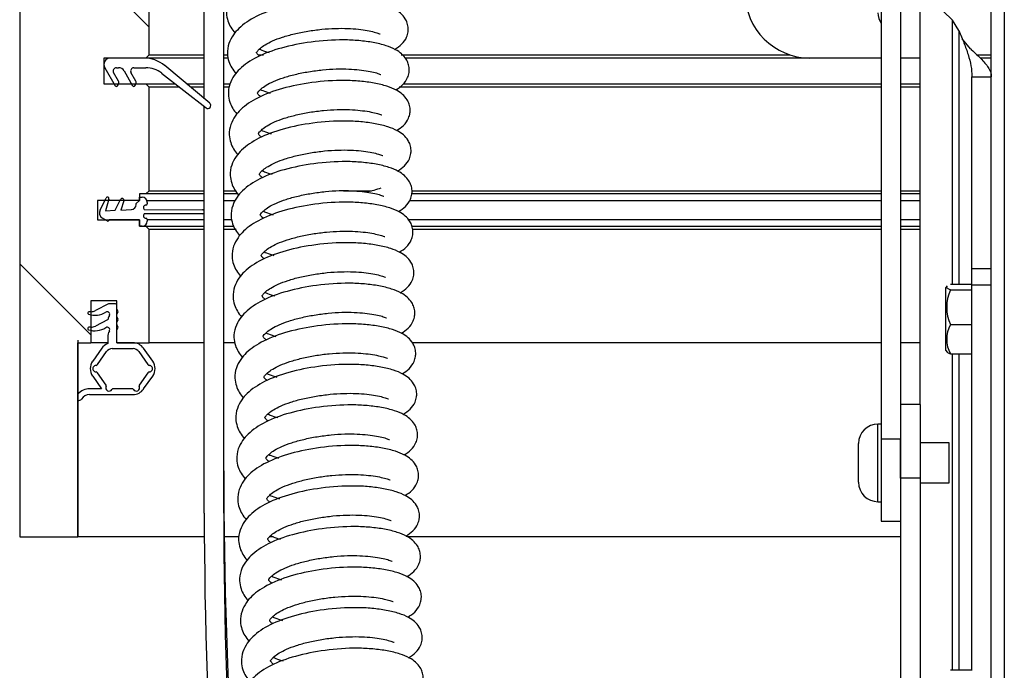
# Model space of a CAD drawing. Units: millimetres. Extents: x 9526 to 15276, y 238 to 4352.
# Drawn here: x 10017 to 10169, y 3438 to 3539 of the extents above; entities that cross this region are included whole.
import ezdxf

# ---------------------------------------------------------------- set-up
doc = ezdxf.new("R2010")
doc.units = ezdxf.units.MM
doc.layers.add('FAKRO LOFT LADDERS', color=7, linetype='Continuous')

# ---------------------------------------------------------------- blocks, each defined once
blk = doc.blocks.new('lwt_3')
at = {"layer": 'FAKRO LOFT LADDERS', "linetype": 'Continuous'}
h = blk.add_hatch(dxfattribs=at)
h.set_pattern_fill('LINE', scale=12.598425, angle=-45, style=0)
h.set_pattern_definition([(315, (9195.267, -202.52), (28.28427, 28.28427), [])])
edge = h.paths.add_edge_path()
edge.add_line((10036.99, 3306.59), (10036.99, 3452.09))
edge.add_line((10036.99, 3452.09), (10025.99, 3452.09))
edge.add_line((10025.99, 3452.09), (10016.99, 3452.09))
edge.add_line((10016.99, 3452.09), (10016.99, 3232.09))
edge.add_line((10016.99, 3232.09), (10025.99, 3232.09))
edge.add_line((10025.99, 3232.09), (10025.99, 3262.09))
edge.add_line((10025.99, 3262.09), (10027.99, 3262.09))
edge.add_line((10027.99, 3262.09), (10027.99, 3263.96))
edge.add_arc((10028.42, 3266.93), 3, 250.6024, 261.7604, ccw=False)
edge.add_arc((10027.49, 3264.29), 0.2, 90, 250.6024, ccw=False)
edge.add_line((10027.49, 3264.49), (10027.79, 3264.49))
edge.add_arc((10027.79, 3265.99), 1.5, 270, 277.6623)
edge.add_line((10027.99, 3264.5), (10027.99, 3266.36))
edge.add_arc((10028.42, 3269.33), 3, 250.6024, 261.7604, ccw=False)
edge.add_arc((10027.49, 3266.69), 0.2, 90, 250.6024, ccw=False)
edge.add_line((10027.49, 3266.89), (10027.79, 3266.89))
edge.add_arc((10027.79, 3268.39), 1.5, 270, 277.6623)
edge.add_line((10027.99, 3266.9), (10027.99, 3268.59))
edge.add_line((10027.99, 3268.59), (10031.99, 3268.59))
edge.add_line((10031.99, 3268.59), (10031.99, 3262.09))
edge.add_line((10031.99, 3262.09), (10034.29, 3262.09))
edge.add_line((10034.29, 3262.09), (10036.99, 3262.09))
edge.add_line((10036.99, 3262.09), (10036.99, 3279.59))
edge.add_line((10036.99, 3279.59), (10036.49, 3280.09))
edge.add_line((10036.49, 3280.09), (10035.49, 3280.09))
edge.add_line((10035.49, 3280.09), (10035.49, 3281.09))
edge.add_line((10035.49, 3281.09), (10028.99, 3281.09))
edge.add_line((10028.99, 3281.09), (10028.99, 3284.09))
edge.add_line((10028.99, 3284.09), (10029.94, 3284.09))
edge.add_line((10029.94, 3284.09), (10030.25, 3284.7))
edge.add_arc((10030.46, 3284.59), 0.239, -17, 153, ccw=False)
edge.add_line((10030.69, 3284.52), (10030.56, 3284.09))
edge.add_line((10030.56, 3284.09), (10032.3, 3284.09))
edge.add_line((10032.3, 3284.09), (10032.5, 3284.48))
edge.add_arc((10032.74, 3284.36), 0.267, -17, 153, ccw=False)
edge.add_line((10032.99, 3284.28), (10032.93, 3284.09))
edge.add_line((10032.93, 3284.09), (10035.26, 3284.09))
edge.add_line((10035.26, 3284.09), (10035.49, 3284.33))
edge.add_line((10035.49, 3284.33), (10035.49, 3285.09))
edge.add_line((10035.49, 3285.09), (10036.49, 3285.09))
edge.add_line((10036.49, 3285.09), (10036.99, 3285.59))
edge.add_line((10036.99, 3285.59), (10036.99, 3301.59))
edge.add_line((10036.99, 3301.59), (10036.49, 3302.09))
edge.add_line((10036.49, 3302.09), (10034.95, 3302.09))
edge.add_arc((10034.49, 3302.29), 0.5, 330, 336.4218, ccw=False)
edge.add_line((10034.93, 3302.04), (10034.78, 3301.79))
edge.add_arc((10034.61, 3301.89), 0.2, 210, 330, ccw=False)
edge.add_line((10034.43, 3301.79), (10034.26, 3302.09))
edge.add_line((10034.26, 3302.09), (10032.26, 3302.09))
edge.add_arc((10031.8, 3302.29), 0.5, 330, 336.4218, ccw=False)
edge.add_line((10032.23, 3302.04), (10032.09, 3301.79))
edge.add_arc((10031.92, 3301.89), 0.2, 210, 330, ccw=False)
edge.add_line((10031.74, 3301.79), (10031.57, 3302.09))
edge.add_line((10031.57, 3302.09), (10029.99, 3302.09))
edge.add_line((10029.99, 3302.09), (10029.99, 3306.09))
edge.add_line((10029.99, 3306.09), (10036.49, 3306.09))
edge.add_line((10036.49, 3306.09), (10036.99, 3306.59))
at = {"layer": 'FAKRO LOFT LADDERS', "color": 7, "linetype": 'Continuous'}
for p, q in [((10016.99, 3452.09), (10016.99, 3232.09)), ((10036.99, 3306.59), (10036.99, 3452.09)), ((10149.99, 3409.76), (10149.99, 3247.2)), ((10152.99, 3406.09), (10152.99, 3247.2)), ((10045.49, 3299.79), (10045.49, 3385.1)), ((10048.49, 3235.75), (10048.49, 3385.1)), ((10166.99, 2344.75), (10166.99, 3364.08)), ((10168.99, 3364.8), (10168.99, 2337.85)), ((10155.99, 3252.53), (10155.99, 3316.91)), ((10160.99, 3271.15), (10160.99, 3311.95)), ((10161.99, 3310.33), (10160.99, 3311.95)), ((10161.99, 3310.33), (10161.99, 3271.15)), ((10163.84, 3307.48), (10162.51, 3309.06)), ((10036.49, 3306.09), (10029.99, 3306.09)), ((10029.99, 3306.09), (10029.99, 3302.09)), ((10036.16, 3306.09), (10030.99, 3306.09)), ((10036.49, 3306.09), (10036.99, 3306.59)), ((10045.49, 3306.09), (10036.49, 3306.09)), ((10036.99, 3306.59), (10045.49, 3306.59)), ((10048.49, 3306.59), (10049.09, 3306.59)), ((10049.18, 3306.09), (10048.49, 3306.09)), ((10053.81, 3306.59), (10054.63, 3306.59)), ((10075.88, 3306.59), (10135.87, 3306.59)), ((10138.99, 3306.09), (10076.44, 3306.09)), ((10149.99, 3306.09), (10138.99, 3306.09)), ((10155.99, 3306.09), (10152.99, 3306.09)), ((10164.76, 3306.59), (10166.99, 3306.59)), ((10166.99, 3306.09), (10165.28, 3306.09)), ((10030.13, 3304.59), (10031.74, 3301.79)), ((10031.92, 3304.59), (10032.24, 3304.59)), ((10034.61, 3304.59), (10036.45, 3304.59)), ((10046.33, 3299.09), (10039.38, 3304.93)), ((10032.23, 3302.54), (10031.48, 3303.84)), ((10033.11, 3304.09), (10034.43, 3301.79)), ((10034.93, 3302.54), (10034.17, 3303.84)), ((10038.91, 3303.75), (10045.77, 3298.39)), ((10163.99, 3303.21), (10166.99, 3303.21)), ((10163.99, 3273.56), (10163.99, 3303.21)), ((10029.99, 3302.09), (10036.49, 3302.09)), ((10032.09, 3301.79), (10032.23, 3302.04)), ((10034.78, 3301.79), (10034.93, 3302.04)), ((10036.49, 3302.09), (10041.02, 3302.09)), ((10036.99, 3301.59), (10036.49, 3302.09)), ((10041.66, 3301.59), (10036.99, 3301.59)), ((10036.99, 3285.59), (10036.99, 3301.59)), ((10042.75, 3302.09), (10045.49, 3302.09)), ((10045.49, 3301.59), (10043.35, 3301.59)), ((10048.49, 3302.09), (10049.45, 3302.09)), ((10049.37, 3301.59), (10048.49, 3301.59)), ((10149.99, 3301.59), (10075.57, 3301.59)), ((10076.2, 3302.09), (10149.99, 3302.09)), ((10152.99, 3302.09), (10155.99, 3302.09)), ((10155.99, 3301.59), (10152.99, 3301.59)), ((10045.49, 3235.75), (10045.49, 3298.6)), ((10036.49, 3285.09), (10035.49, 3285.09)), ((10035.49, 3285.09), (10035.49, 3284.09)), ((10036.49, 3285.09), (10036.99, 3285.59)), ((10045.49, 3285.09), (10036.49, 3285.09)), ((10036.99, 3285.59), (10045.49, 3285.59)), ((10048.49, 3285.59), (10050.42, 3285.59)), ((10050.73, 3285.09), (10048.49, 3285.09)), ((10066.98, 3285.59), (10071.28, 3285.59)), ((10149.99, 3285.09), (10077.53, 3285.09)), ((10077.56, 3285.59), (10149.99, 3285.59)), ((10152.99, 3285.59), (10155.99, 3285.59)), ((10155.99, 3285.09), (10152.99, 3285.09)), ((10035.49, 3284.09), (10028.99, 3284.09)), ((10028.99, 3284.09), (10028.99, 3281.09)), ((10029.4, 3282.65), (10030.33, 3284.46)), ((10030.77, 3284.29), (10030.22, 3282.49)), ((10031.72, 3282.56), (10032.58, 3284.25)), ((10033.08, 3284.04), (10032.63, 3282.6)), ((10034.99, 3283.59), (10035.49, 3284.09)), ((10034.99, 3283.47), (10034.99, 3283.59)), ((10035.49, 3284.59), (10035.89, 3284.59)), ((10035.49, 3284.09), (10035.49, 3284.59)), ((10036.49, 3283.37), (10036.49, 3283.37)), ((10036.64, 3284.09), (10045.49, 3284.09)), ((10036.69, 3283.79), (10036.69, 3283.57)), ((10048.49, 3284.09), (10050.29, 3284.09)), ((10077.19, 3284.09), (10149.99, 3284.09)), ((10152.99, 3284.09), (10155.99, 3284.09)), ((10030.22, 3282.49), (10031.72, 3282.56)), ((10032.63, 3282.6), (10034.23, 3282.67)), ((10036.2, 3282.69), (10045.19, 3282.64)), ((10045.19, 3282.04), (10036.2, 3281.99)), ((10028.99, 3281.09), (10035.49, 3281.09)), ((10030.49, 3280.92), (10029.79, 3281.33)), ((10035.49, 3281.09), (10030.79, 3281.09)), ((10035.49, 3280.09), (10035.49, 3281.09)), ((10035.49, 3281.09), (10035.49, 3280.09)), ((10036.49, 3281.32), (10036.49, 3281.32)), ((10036.69, 3281.12), (10036.69, 3280.89)), ((10045.49, 3281.09), (10036.69, 3281.09)), ((10049.75, 3281.09), (10048.49, 3281.09)), ((10149.99, 3281.09), (10076.94, 3281.09)), ((10155.99, 3281.09), (10152.99, 3281.09)), ((10035.89, 3280.09), (10035.49, 3280.09)), ((10035.49, 3280.09), (10036.49, 3280.09)), ((10036.49, 3280.09), (10045.49, 3280.09)), ((10036.99, 3279.59), (10036.49, 3280.09)), ((10045.49, 3279.59), (10036.99, 3279.59)), ((10036.99, 3262.09), (10036.99, 3279.59)), ((10048.49, 3280.09), (10050.1, 3280.09)), ((10050.4, 3279.59), (10048.49, 3279.59)), ((10077.56, 3280.09), (10149.99, 3280.09)), ((10149.99, 3279.59), (10077.65, 3279.59)), ((10152.99, 3280.09), (10155.99, 3280.09)), ((10155.99, 3279.59), (10152.99, 3279.59)), ((10163.99, 3273.56), (10166.99, 3273.56)), ((10163.99, 3271.05), (10163.99, 3273.56)), ((10160.67, 3271.15), (10163.99, 3271.15)), ((10163.99, 3271.05), (10166.99, 3271.05)), ((10163.99, 3211.43), (10163.99, 3271.05)), ((10160.18, 3270.89), (10159.99, 3270.64)), ((10159.99, 3260.9), (10159.99, 3270.64)), ((10160.67, 3270.27), (10163.99, 3270.27)), ((10031.99, 3268.59), (10027.99, 3268.59)), ((10027.99, 3268.59), (10027.99, 3262.09)), ((10030.69, 3268.09), (10028.68, 3267.06)), ((10031.79, 3268.09), (10030.69, 3268.09)), ((10031.99, 3262.09), (10031.99, 3268.59)), ((10027.99, 3266.89), (10027.69, 3266.89)), ((10031.99, 3267.29), (10031.99, 3267.89)), ((10031.99, 3266.09), (10031.99, 3266.49)), ((10030.54, 3265.62), (10028.68, 3264.66)), ((10031.99, 3264.89), (10031.99, 3265.29)), ((10027.99, 3264.49), (10027.69, 3264.49)), ((10031.99, 3262.09), (10031.99, 3264.09)), ((10160.67, 3264.89), (10163.99, 3264.89)), ((10025.99, 3262.49), (10025.99, 3232.49)), ((10025.99, 3232.09), (10025.99, 3262.09)), ((10025.99, 3262.09), (10027.99, 3262.09)), ((10025.99, 3262.09), (10025.99, 3232.09)), ((10030.59, 3262.09), (10027.99, 3262.09)), ((10030.59, 3263), (10030.59, 3261.97)), ((10034.49, 3262.09), (10031.99, 3262.09)), ((10031.99, 3262.09), (10036.99, 3262.09)), ((10045.49, 3262.09), (10036.99, 3262.09)), ((10050.22, 3262.09), (10048.49, 3262.09)), ((10149.99, 3262.09), (10077.6, 3262.09)), ((10155.99, 3262.09), (10152.99, 3262.09)), ((10029.66, 3261.24), (10028.26, 3259.24)), ((10028.99, 3258.73), (10030.39, 3260.73)), ((10031.29, 3261.19), (10034.49, 3261.19)), ((10035.39, 3260.73), (10036.79, 3258.73)), ((10037.53, 3259.24), (10036.13, 3261.24)), ((10159.99, 3260.9), (10160.18, 3260.65)), ((10160.67, 3260.39), (10163.99, 3260.39)), ((10160.99, 3211.53), (10160.99, 3260.39)), ((10161.99, 3260.39), (10161.99, 3211.53)), ((10030.33, 3255.56), (10028.99, 3257.46)), ((10036.79, 3257.46), (10035.46, 3255.56)), ((10028.26, 3256.95), (10029.62, 3254.99)), ((10036.13, 3254.95), (10037.53, 3256.95)), ((10029.62, 3254.99), (10027.79, 3254.99)), ((10034.38, 3254.99), (10031.41, 3254.99)), ((10027.79, 3254.09), (10034.49, 3254.09)), ((10155.99, 3252.53), (10152.99, 3252.53)), ((10155.99, 3252.53), (10155.99, 3241.15)), ((10149.49, 3237.53), (10149.49, 3249.53)), ((10149.99, 3249.53), (10149.49, 3249.53)), ((10149.99, 3247.2), (10149.99, 3234.53)), ((10152.99, 3247.2), (10149.99, 3247.2)), ((10152.99, 3247.2), (10152.99, 3241.15)), ((10152.99, 3241.15), (10152.99, 3247.2)), ((10146.49, 3240.53), (10146.49, 3246.53)), ((10160.49, 3246.63), (10155.99, 3246.63)), ((10160.49, 3240.43), (10160.49, 3246.63)), ((10152.99, 3241.15), (10152.99, 3150.09)), ((10155.99, 3241.15), (10152.99, 3241.15)), ((10155.99, 3241.15), (10155.99, 3195.64)), ((10155.99, 3240.43), (10160.49, 3240.43)), ((10149.49, 3237.53), (10149.99, 3237.53)), ((10149.99, 3234.53), (10152.99, 3234.53)), ((10016.99, 3232.09), (10025.99, 3232.09)), ((10045.5, 3232.09), (10025.99, 3232.09)), ((10050.87, 3232.09), (10048.56, 3232.09)), ((10056.19, 3232.09), (10055.55, 3232.09)), ((10152.99, 3232.09), (10076.83, 3232.09)), ((10160.67, 3211.53), (10163.99, 3211.53))]:
    blk.add_line(p, q, dxfattribs=at)
for centre, radius, start, end in [((10138.99, 3316.09), 10, 180, 270), ((10250.31, 3407.92), 131.1, 224.7355, 227.0607), ((10152.49, 3313.09), 3, 180, 213.5573), ((10030.99, 3305.09), 1, 90, 210), ((10036.16, 3301.09), 5, 50, 90), ((10031.92, 3304.09), 0.5, 90, 210), ((10032.24, 3303.59), 1, 30, 90), ((10034.61, 3304.09), 0.5, 90, 210), ((10036.45, 3300.59), 4, 52, 90), ((10031.92, 3301.89), 0.2, 210, 330), ((10031.8, 3302.29), 0.5, 330, 30), ((10034.61, 3301.89), 0.2, 210, 330), ((10034.49, 3302.29), 0.5, 330, 30), ((10046.04, 3298.74), 0.45, 232, 50), ((10030.54, 3284.36), 0.239, 343, 153), ((10032.82, 3284.12), 0.271, 343, 153), ((10034.19, 3283.47), 0.8, 272.5, 0), ((10035.89, 3283.79), 0.8, 0, 90), ((10036.49, 3282.97), 0.4, 90, 223.4034), ((10036.49, 3283.57), 0.2, 270, 0), ((10030.29, 3282.19), 1, 153, 240), ((10036.49, 3281.72), 0.4, 136.5966, 270), ((10045.19, 3282.34), 0.3, 270, 90), ((10030.59, 3281.09), 0.2, 240, 0), ((10035.89, 3280.89), 0.8, 270, 0), ((10036.49, 3281.12), 0.2, 0, 90), ((10166.69, 3267.58), 6.59, 155.9009, 204.0991), ((10031.79, 3267.89), 0.2, 0, 90), ((10027.69, 3266.69), 0.2, 90, 250.6024), ((10028.62, 3269.34), 3, 250.6024, 303.321), ((10027.99, 3268.39), 1.5, 270, 297.175), ((10030.49, 3266.49), 0.4, 329.6171, 123.321), ((10032.19, 3267.29), 0.2, 180, 233.1301), ((10032.19, 3266.49), 0.2, 126.8699, 180), ((10031.89, 3266.89), 0.3, 306.8699, 53.1301), ((10030.45, 3265.79), 0.2, 297.175, 351.1694), ((10032.13, 3265.53), 1.5, 149.6171, 171.1694), ((10032.19, 3266.09), 0.2, 180, 233.1301), ((10032.19, 3265.29), 0.2, 126.8699, 180), ((10031.89, 3265.69), 0.3, 306.8699, 53.1301), ((10027.69, 3264.29), 0.2, 90, 250.6024), ((10028.62, 3266.94), 3, 250.6024, 303.321), ((10027.99, 3265.99), 1.5, 270, 297.175), ((10030.49, 3264.09), 0.4, 329.6171, 123.321), ((10032.36, 3263), 1.77, 149.6171, 180), ((10032.19, 3264.89), 0.2, 180, 233.1301), ((10032.19, 3264.09), 0.2, 126.8699, 180), ((10031.89, 3264.49), 0.3, 306.8699, 53.1301), ((10164.8, 3262.64), 4.7, 151.3971, 208.6029), ((10031.29, 3260.09), 2, 110.5, 145), ((10034.49, 3260.09), 2, 35, 90), ((10031.29, 3260.09), 1.1, 90, 145), ((10034.49, 3260.09), 1.1, 35, 90), ((10029.89, 3258.09), 2, 145, 215), ((10035.89, 3258.09), 2, 325, 35), ((10028.79, 3258.09), 0.5, 89.628, 270.372), ((10028.8, 3258.79), 0.2, 269.628, 327.4218), ((10028.8, 3257.39), 0.2, 32.5782, 90.372), ((10029.89, 3258.09), 1.1, 145, 147.4218), ((10029.89, 3258.09), 1.1, 212.5782, 215), ((10035.89, 3258.09), 1.1, 32.5782, 35), ((10035.89, 3258.09), 1.1, 325, 327.4218), ((10036.99, 3258.79), 0.2, 212.5782, 270.3721), ((10036.99, 3257.39), 0.2, 89.6279, 147.4218), ((10036.99, 3258.09), 0.5, 269.6279, 90.3721), ((10027.79, 3252.59), 2.4, 90, 138.3444), ((10030.79, 3255.12), 0.5, 152.5982, 332.4018), ((10030.16, 3255.44), 0.2, 332.5982, 35), ((10031.41, 3254.79), 0.2, 90, 152.4018), ((10034.38, 3254.79), 0.2, 27.5982, 90), ((10034.49, 3256.09), 2, 270, 325), ((10035, 3255.12), 0.5, 207.5982, 27.4018), ((10035.62, 3255.44), 0.2, 145, 207.4018), ((10026.14, 3253.64), 0.45, 250.5288, 327.421), ((10027.79, 3252.59), 1.5, 90, 147.421), ((10149.49, 3246.53), 3, 90, 180), ((10149.49, 3240.53), 3, 180, 270)]:
    blk.add_arc(centre, radius, start, end, dxfattribs=at)
for centre, major_axis, start_param, end_param in [((10848.49, 3242.32), (-800, 0), 0, 0.129873), ((10848.49, 3235.75), (803, 0), 3.141593, 3.271466), ((10848.49, 3235.75), (800, 0), 3.141593, 3.271466)]:
    blk.add_ellipse(centre, major_axis=major_axis, ratio=0.964891, start_param=start_param, end_param=end_param, dxfattribs=at)
for points, knots in [([(10074.73, 3313.69), (10075.15, 3313.94), (10075.91, 3314.47), (10076.56, 3315.4), (10076.82, 3316.26), (10076.86, 3317.03), (10076.72, 3317.76), (10076.17, 3318.91), (10075.02, 3319.85), (10073.24, 3320.58), (10071.37, 3321.03), (10069.13, 3321.34), (10065.94, 3321.49), (10061.76, 3321.21), (10057.07, 3320.27), (10053.26, 3318.88), (10051, 3317.34), (10049.75, 3315.92), (10049.05, 3314.56), (10048.84, 3313.15), (10049.14, 3311.51), (10049.74, 3310.53), (10050.23, 3309.98)], [0.0132962, 0.0132962, 0.0132962, 0.0132962, 0.0374196, 0.0642202, 0.079966, 0.0895642, 0.1043047, 0.1189387, 0.16342, 0.19275, 0.2258065, 0.2576667, 0.2884835, 0.3490605, 0.4058456, 0.4600459, 0.5112611, 0.534054, 0.5599668, 0.5891166, 0.6115666, 0.6497641, 0.6497641, 0.6497641, 0.6497641]), ([(10074.87, 3307.42), (10075.29, 3307.67), (10076.06, 3308.2), (10076.7, 3309.13), (10076.96, 3310), (10077, 3310.77), (10076.86, 3311.5), (10076.31, 3312.65), (10075.16, 3313.58), (10073.38, 3314.31), (10071.51, 3314.76), (10069.27, 3315.07), (10066.09, 3315.23), (10061.9, 3314.95), (10057.21, 3314.01), (10053.41, 3312.61), (10051.15, 3311.08), (10049.9, 3309.65), (10049.19, 3308.3), (10048.98, 3306.88), (10049.28, 3305.25), (10049.89, 3304.26), (10050.37, 3303.71)], [0.0132962, 0.0132962, 0.0132962, 0.0132962, 0.0374196, 0.0642202, 0.079966, 0.0895642, 0.1043047, 0.1189387, 0.16342, 0.19275, 0.2258065, 0.2576667, 0.2884835, 0.3490605, 0.4058456, 0.4600459, 0.5112611, 0.534054, 0.5599668, 0.5891166, 0.6115666, 0.6497641, 0.6497641, 0.6497641, 0.6497641]), ([(10054.04, 3306.38), (10053.85, 3306.53), (10053.66, 3306.71), (10053.56, 3306.9), (10053.56, 3306.94), (10053.59, 3307.01), (10053.69, 3307.16), (10054.1, 3307.61), (10054.88, 3308.17), (10056.01, 3308.76), (10057.54, 3309.34), (10059.39, 3309.85), (10061.45, 3310.27), (10063.61, 3310.55), (10065.71, 3310.69), (10067.63, 3310.68), (10069.31, 3310.55), (10070.69, 3310.35), (10071.75, 3310.11), (10072.47, 3309.86), (10072.61, 3309.8), (10072.62, 3309.82)], [0.3429721, 0.3429721, 0.3429721, 0.3429721, 0.3738041, 0.4008046, 0.4160075, 0.4351686, 0.4594398, 0.4836818, 0.5095248, 0.5376896, 0.5675873, 0.5988037, 0.6309269, 0.6632205, 0.6949453, 0.7254056, 0.7541337, 0.7826136, 0.8106463, 0.8377094, 0.8615199, 0.8615199, 0.8615199, 0.8615199]), ([(10161.99, 3310.33), (10162.26, 3309.68), (10162.52, 3309.04), (10163, 3307.81), (10163.22, 3307.21), (10163.59, 3306.03), (10163.74, 3305.46), (10163.94, 3304.33), (10163.99, 3303.77), (10163.99, 3303.21)], [0, 0, 0, 0, 0.25, 0.25, 0.5, 0.5, 0.75, 0.75, 1, 1, 1, 1]), ([(10075.02, 3301.16), (10075.44, 3301.4), (10076.2, 3301.94), (10076.85, 3302.86), (10077.11, 3303.73), (10077.15, 3304.5), (10077.01, 3305.23), (10076.46, 3306.38), (10075.31, 3307.31), (10073.53, 3308.05), (10071.66, 3308.5), (10069.41, 3308.8), (10066.23, 3308.96), (10062.05, 3308.68), (10057.36, 3307.74), (10053.55, 3306.35), (10051.29, 3304.81), (10050.04, 3303.39), (10049.33, 3302.03), (10049.13, 3300.61), (10049.43, 3298.98), (10050.03, 3297.99), (10050.52, 3297.44)], [0.0132962, 0.0132962, 0.0132962, 0.0132962, 0.0374196, 0.0642202, 0.079966, 0.0895642, 0.1043047, 0.1189387, 0.16342, 0.19275, 0.2258065, 0.2576667, 0.2884835, 0.3490605, 0.4058456, 0.4600459, 0.5112611, 0.534054, 0.5599668, 0.5891166, 0.6115666, 0.6497641, 0.6497641, 0.6497641, 0.6497641]), ([(10054, 3307.47), (10054.12, 3307.42), (10054.61, 3307.22), (10055.13, 3307.04), (10055.53, 3306.92)], [0.72264647, 0.72264647, 0.72264647, 0.72264647, 0.7285133, 0.74552119, 0.74552119, 0.74552119, 0.74552119]), ([(10163.84, 3307.49), (10163.86, 3307.46), (10163.88, 3307.44), (10164.51, 3306.86), (10165.07, 3306.34), (10165.99, 3305.37), (10166.36, 3304.91), (10166.86, 3304.04), (10166.99, 3303.62), (10166.99, 3303.21)], [0.2406069, 0.2406069, 0.2406069, 0.2406069, 0.25, 0.25, 0.5, 0.5, 0.75, 0.75, 1, 1, 1, 1]), ([(10054.18, 3300.12), (10053.99, 3300.27), (10053.81, 3300.45), (10053.7, 3300.64), (10053.7, 3300.68), (10053.73, 3300.75), (10053.83, 3300.9), (10054.25, 3301.35), (10055.02, 3301.9), (10056.16, 3302.5), (10057.68, 3303.07), (10059.53, 3303.58), (10061.59, 3304), (10063.75, 3304.28), (10065.85, 3304.42), (10067.78, 3304.41), (10069.45, 3304.28), (10070.84, 3304.08), (10071.9, 3303.85), (10072.62, 3303.59), (10072.75, 3303.54), (10072.77, 3303.55)], [0.3429721, 0.3429721, 0.3429721, 0.3429721, 0.3738041, 0.4008046, 0.4160075, 0.4351686, 0.4594398, 0.4836818, 0.5095248, 0.5376896, 0.5675873, 0.5988037, 0.6309269, 0.6632205, 0.6949453, 0.7254056, 0.7541337, 0.7826136, 0.8106463, 0.8377094, 0.8615199, 0.8615199, 0.8615199, 0.8615199]), ([(10075.16, 3294.89), (10075.58, 3295.14), (10076.35, 3295.67), (10076.99, 3296.6), (10077.25, 3297.47), (10077.29, 3298.23), (10077.15, 3298.96), (10076.6, 3300.11), (10075.45, 3301.05), (10073.67, 3301.78), (10071.8, 3302.23), (10069.56, 3302.54), (10066.37, 3302.69), (10062.19, 3302.41), (10057.5, 3301.47), (10053.7, 3300.08), (10051.43, 3298.54), (10050.19, 3297.12), (10049.48, 3295.76), (10049.27, 3294.35), (10049.57, 3292.71), (10050.17, 3291.73), (10050.66, 3291.18)], [0.0132962, 0.0132962, 0.0132962, 0.0132962, 0.0374196, 0.0642202, 0.079966, 0.0895642, 0.1043047, 0.1189387, 0.16342, 0.19275, 0.2258065, 0.2576667, 0.2884835, 0.3490605, 0.4058456, 0.4600459, 0.5112611, 0.534054, 0.5599668, 0.5891166, 0.6115666, 0.6497641, 0.6497641, 0.6497641, 0.6497641]), ([(10054.14, 3301.21), (10054.26, 3301.15), (10054.76, 3300.96), (10055.27, 3300.78), (10055.67, 3300.65)], [0.72264647, 0.72264647, 0.72264647, 0.72264647, 0.7285133, 0.74552119, 0.74552119, 0.74552119, 0.74552119]), ([(10054.32, 3293.85), (10054.14, 3294), (10053.95, 3294.18), (10053.85, 3294.37), (10053.85, 3294.41), (10053.88, 3294.48), (10053.98, 3294.63), (10054.39, 3295.08), (10055.16, 3295.64), (10056.3, 3296.23), (10057.82, 3296.81), (10059.67, 3297.31), (10061.74, 3297.73), (10063.9, 3298.02), (10066, 3298.15), (10067.92, 3298.15), (10069.6, 3298.01), (10070.98, 3297.81), (10072.04, 3297.58), (10072.76, 3297.32), (10072.89, 3297.27), (10072.91, 3297.29)], [0.3429721, 0.3429721, 0.3429721, 0.3429721, 0.3738041, 0.4008046, 0.4160075, 0.4351686, 0.4594398, 0.4836818, 0.5095248, 0.5376896, 0.5675873, 0.5988037, 0.6309269, 0.6632205, 0.6949453, 0.7254056, 0.7541337, 0.7826136, 0.8106463, 0.8377094, 0.8615199, 0.8615199, 0.8615199, 0.8615199]), ([(10075.31, 3288.62), (10075.72, 3288.87), (10076.49, 3289.4), (10077.13, 3290.33), (10077.39, 3291.2), (10077.43, 3291.97), (10077.3, 3292.7), (10076.74, 3293.85), (10075.6, 3294.78), (10073.81, 3295.51), (10071.95, 3295.96), (10069.7, 3296.27), (10066.52, 3296.43), (10062.34, 3296.15), (10057.64, 3295.21), (10053.84, 3293.81), (10051.58, 3292.28), (10050.33, 3290.85), (10049.62, 3289.5), (10049.41, 3288.08), (10049.72, 3286.45), (10050.32, 3285.46), (10050.8, 3284.91)], [0.0132962, 0.0132962, 0.0132962, 0.0132962, 0.0374196, 0.0642202, 0.079966, 0.0895642, 0.1043047, 0.1189387, 0.16342, 0.19275, 0.2258065, 0.2576667, 0.2884835, 0.3490605, 0.4058456, 0.4600459, 0.5112611, 0.534054, 0.5599668, 0.5891166, 0.6115666, 0.6497641, 0.6497641, 0.6497641, 0.6497641]), ([(10054.28, 3294.94), (10054.41, 3294.89), (10054.9, 3294.69), (10055.42, 3294.51), (10055.82, 3294.39)], [0.72264647, 0.72264647, 0.72264647, 0.72264647, 0.7285133, 0.74552119, 0.74552119, 0.74552119, 0.74552119]), ([(10054.47, 3287.58), (10054.28, 3287.73), (10054.1, 3287.91), (10053.99, 3288.1), (10053.99, 3288.15), (10054.02, 3288.21), (10054.12, 3288.37), (10054.54, 3288.81), (10055.31, 3289.37), (10056.44, 3289.96), (10057.97, 3290.54), (10059.82, 3291.05), (10061.88, 3291.47), (10064.04, 3291.75), (10066.14, 3291.89), (10068.07, 3291.88), (10069.74, 3291.75), (10071.12, 3291.55), (10072.19, 3291.31), (10072.91, 3291.06), (10073.04, 3291), (10073.06, 3291.02)], [0.3429721, 0.3429721, 0.3429721, 0.3429721, 0.3738041, 0.4008046, 0.4160075, 0.4351686, 0.4594398, 0.4836818, 0.5095248, 0.5376896, 0.5675873, 0.5988037, 0.6309269, 0.6632205, 0.6949453, 0.7254056, 0.7541337, 0.7826136, 0.8106463, 0.8377094, 0.8615199, 0.8615199, 0.8615199, 0.8615199]), ([(10075.45, 3282.36), (10075.87, 3282.6), (10076.63, 3283.14), (10077.28, 3284.06), (10077.54, 3284.93), (10077.58, 3285.7), (10077.44, 3286.43), (10076.89, 3287.58), (10075.74, 3288.52), (10073.96, 3289.25), (10072.09, 3289.7), (10069.85, 3290), (10066.66, 3290.16), (10062.48, 3289.88), (10057.79, 3288.94), (10053.99, 3287.55), (10051.72, 3286.01), (10050.47, 3284.59), (10049.77, 3283.23), (10049.56, 3281.81), (10049.86, 3280.18), (10050.46, 3279.2), (10050.95, 3278.64)], [0.0132962, 0.0132962, 0.0132962, 0.0132962, 0.0374196, 0.0642202, 0.079966, 0.0895642, 0.1043047, 0.1189387, 0.16342, 0.19275, 0.2258065, 0.2576667, 0.2884835, 0.3490605, 0.4058456, 0.4600459, 0.5112611, 0.534054, 0.5599668, 0.5891166, 0.6115666, 0.6497641, 0.6497641, 0.6497641, 0.6497641]), ([(10054.43, 3288.67), (10054.55, 3288.62), (10055.05, 3288.42), (10055.56, 3288.24), (10055.96, 3288.12)], [0.72264647, 0.72264647, 0.72264647, 0.72264647, 0.7285133, 0.74552119, 0.74552119, 0.74552119, 0.74552119]), ([(10054.61, 3281.32), (10054.42, 3281.47), (10054.24, 3281.65), (10054.13, 3281.84), (10054.13, 3281.88), (10054.17, 3281.95), (10054.26, 3282.1), (10054.68, 3282.55), (10055.45, 3283.1), (10056.59, 3283.7), (10058.11, 3284.27), (10059.96, 3284.78), (10062.03, 3285.2), (10064.18, 3285.48), (10066.29, 3285.62), (10068.21, 3285.61), (10069.88, 3285.48), (10071.27, 3285.28), (10072.33, 3285.05), (10073.05, 3284.79), (10073.18, 3284.74), (10073.2, 3284.76)], [0.3429721, 0.3429721, 0.3429721, 0.3429721, 0.3738041, 0.4008046, 0.4160075, 0.4351686, 0.4594398, 0.4836818, 0.5095248, 0.5376896, 0.5675873, 0.5988037, 0.6309269, 0.6632205, 0.6949453, 0.7254056, 0.7541337, 0.7826136, 0.8106463, 0.8377094, 0.8615199, 0.8615199, 0.8615199, 0.8615199]), ([(10075.59, 3276.09), (10076.01, 3276.34), (10076.78, 3276.87), (10077.42, 3277.8), (10077.68, 3278.67), (10077.72, 3279.43), (10077.58, 3280.16), (10077.03, 3281.31), (10075.88, 3282.25), (10074.1, 3282.98), (10072.23, 3283.43), (10069.99, 3283.74), (10066.81, 3283.89), (10062.62, 3283.61), (10057.93, 3282.67), (10054.13, 3281.28), (10051.87, 3279.74), (10050.62, 3278.32), (10049.91, 3276.96), (10049.7, 3275.55), (10050, 3273.91), (10050.61, 3272.93), (10051.09, 3272.38)], [0.0132962, 0.0132962, 0.0132962, 0.0132962, 0.0374196, 0.0642202, 0.079966, 0.0895642, 0.1043047, 0.1189387, 0.16342, 0.19275, 0.2258065, 0.2576667, 0.2884835, 0.3490605, 0.4058456, 0.4600459, 0.5112611, 0.534054, 0.5599668, 0.5891166, 0.6115666, 0.6497641, 0.6497641, 0.6497641, 0.6497641]), ([(10054.57, 3282.41), (10054.7, 3282.36), (10055.19, 3282.16), (10055.71, 3281.98), (10056.1, 3281.85)], [0.72264647, 0.72264647, 0.72264647, 0.72264647, 0.7285133, 0.74552119, 0.74552119, 0.74552119, 0.74552119]), ([(10054.76, 3275.05), (10054.57, 3275.2), (10054.38, 3275.38), (10054.28, 3275.57), (10054.28, 3275.61), (10054.31, 3275.68), (10054.41, 3275.83), (10054.82, 3276.28), (10055.6, 3276.84), (10056.73, 3277.43), (10058.26, 3278.01), (10060.11, 3278.52), (10062.17, 3278.93), (10064.33, 3279.22), (10066.43, 3279.35), (10068.35, 3279.35), (10070.03, 3279.21), (10071.41, 3279.02), (10072.47, 3278.78), (10073.19, 3278.52), (10073.33, 3278.47), (10073.34, 3278.49)], [0.3429721, 0.3429721, 0.3429721, 0.3429721, 0.3738041, 0.4008046, 0.4160075, 0.4351686, 0.4594398, 0.4836818, 0.5095248, 0.5376896, 0.5675873, 0.5988037, 0.6309269, 0.6632205, 0.6949453, 0.7254056, 0.7541337, 0.7826136, 0.8106463, 0.8377094, 0.8615199, 0.8615199, 0.8615199, 0.8615199]), ([(10075.74, 3269.82), (10076.16, 3270.07), (10076.92, 3270.6), (10077.57, 3271.53), (10077.83, 3272.4), (10077.87, 3273.17), (10077.73, 3273.9), (10077.18, 3275.05), (10076.03, 3275.98), (10074.25, 3276.71), (10072.38, 3277.16), (10070.13, 3277.47), (10066.95, 3277.63), (10062.77, 3277.35), (10058.08, 3276.41), (10054.27, 3275.01), (10052.01, 3273.48), (10050.76, 3272.05), (10050.06, 3270.7), (10049.85, 3269.28), (10050.15, 3267.65), (10050.75, 3266.66), (10051.24, 3266.11)], [0.0132962, 0.0132962, 0.0132962, 0.0132962, 0.0374196, 0.0642202, 0.079966, 0.0895642, 0.1043047, 0.1189387, 0.16342, 0.19275, 0.2258065, 0.2576667, 0.2884835, 0.3490605, 0.4058456, 0.4600459, 0.5112611, 0.534054, 0.5599668, 0.5891166, 0.6115666, 0.6497641, 0.6497641, 0.6497641, 0.6497641]), ([(10054.72, 3276.14), (10054.84, 3276.09), (10055.33, 3275.89), (10055.85, 3275.71), (10056.25, 3275.59)], [0.72264647, 0.72264647, 0.72264647, 0.72264647, 0.7285133, 0.74552119, 0.74552119, 0.74552119, 0.74552119]), ([(10054.9, 3268.78), (10054.71, 3268.93), (10054.53, 3269.11), (10054.42, 3269.3), (10054.42, 3269.35), (10054.46, 3269.42), (10054.55, 3269.57), (10054.97, 3270.01), (10055.74, 3270.57), (10056.88, 3271.16), (10058.4, 3271.74), (10060.25, 3272.25), (10062.32, 3272.67), (10064.47, 3272.95), (10066.57, 3273.09), (10068.5, 3273.08), (10070.17, 3272.95), (10071.56, 3272.75), (10072.62, 3272.51), (10073.34, 3272.26), (10073.47, 3272.21), (10073.49, 3272.22)], [0.3429721, 0.3429721, 0.3429721, 0.3429721, 0.3738041, 0.4008046, 0.4160075, 0.4351686, 0.4594398, 0.4836818, 0.5095248, 0.5376896, 0.5675873, 0.5988037, 0.6309269, 0.6632205, 0.6949453, 0.7254056, 0.7541337, 0.7826136, 0.8106463, 0.8377094, 0.8615199, 0.8615199, 0.8615199, 0.8615199]), ([(10075.88, 3263.56), (10076.3, 3263.81), (10077.07, 3264.34), (10077.71, 3265.26), (10077.97, 3266.13), (10078.01, 3266.9), (10077.87, 3267.63), (10077.32, 3268.78), (10076.17, 3269.72), (10074.39, 3270.45), (10072.52, 3270.9), (10070.28, 3271.2), (10067.1, 3271.36), (10062.91, 3271.08), (10058.22, 3270.14), (10054.42, 3268.75), (10052.15, 3267.21), (10050.91, 3265.79), (10050.2, 3264.43), (10049.99, 3263.01), (10050.29, 3261.38), (10050.9, 3260.4), (10051.38, 3259.84)], [0.0132962, 0.0132962, 0.0132962, 0.0132962, 0.0374196, 0.0642202, 0.079966, 0.0895642, 0.1043047, 0.1189387, 0.16342, 0.19275, 0.2258065, 0.2576667, 0.2884835, 0.3490605, 0.4058456, 0.4600459, 0.5112611, 0.534054, 0.5599668, 0.5891166, 0.6115666, 0.6497641, 0.6497641, 0.6497641, 0.6497641]), ([(10054.86, 3269.87), (10054.98, 3269.82), (10055.48, 3269.62), (10056, 3269.44), (10056.39, 3269.32)], [0.72264647, 0.72264647, 0.72264647, 0.72264647, 0.7285133, 0.74552119, 0.74552119, 0.74552119, 0.74552119]), ([(10160.67, 3270.27), (10160.5, 3270.34), (10160.35, 3270.41), (10160.2, 3270.52), (10160.16, 3270.56), (10160.11, 3270.63), (10160.09, 3270.67), (10160.09, 3270.75), (10160.11, 3270.79), (10160.14, 3270.83)], [0, 0, 0, 0, 0.25, 0.25, 0.375, 0.375, 0.5, 0.5, 0.6323103, 0.6323103, 0.6323103, 0.6323103]), ([(10055.05, 3262.52), (10054.86, 3262.67), (10054.67, 3262.85), (10054.57, 3263.04), (10054.57, 3263.08), (10054.6, 3263.15), (10054.7, 3263.3), (10055.11, 3263.75), (10055.88, 3264.3), (10057.02, 3264.9), (10058.55, 3265.47), (10060.39, 3265.98), (10062.46, 3266.4), (10064.62, 3266.68), (10066.72, 3266.82), (10068.64, 3266.81), (10070.32, 3266.68), (10071.7, 3266.48), (10072.76, 3266.25), (10073.48, 3265.99), (10073.62, 3265.94), (10073.63, 3265.96)], [0.3429721, 0.3429721, 0.3429721, 0.3429721, 0.3738041, 0.4008046, 0.4160075, 0.4351686, 0.4594398, 0.4836818, 0.5095248, 0.5376896, 0.5675873, 0.5988037, 0.6309269, 0.6632205, 0.6949453, 0.7254056, 0.7541337, 0.7826136, 0.8106463, 0.8377094, 0.8615199, 0.8615199, 0.8615199, 0.8615199]), ([(10076.03, 3257.29), (10076.44, 3257.54), (10077.21, 3258.07), (10077.86, 3259), (10078.11, 3259.87), (10078.15, 3260.63), (10078.02, 3261.36), (10077.46, 3262.51), (10076.32, 3263.45), (10074.53, 3264.18), (10072.67, 3264.63), (10070.42, 3264.94), (10067.24, 3265.09), (10063.06, 3264.81), (10058.36, 3263.87), (10054.56, 3262.48), (10052.3, 3260.95), (10051.05, 3259.52), (10050.34, 3258.16), (10050.13, 3256.75), (10050.44, 3255.11), (10051.04, 3254.13), (10051.52, 3253.58)], [0.0132962, 0.0132962, 0.0132962, 0.0132962, 0.0374196, 0.0642202, 0.079966, 0.0895642, 0.1043047, 0.1189387, 0.16342, 0.19275, 0.2258065, 0.2576667, 0.2884835, 0.3490605, 0.4058456, 0.4600459, 0.5112611, 0.534054, 0.5599668, 0.5891166, 0.6115666, 0.6497641, 0.6497641, 0.6497641, 0.6497641]), ([(10055, 3263.61), (10055.13, 3263.56), (10055.62, 3263.36), (10056.14, 3263.18), (10056.54, 3263.05)], [0.72264647, 0.72264647, 0.72264647, 0.72264647, 0.7285133, 0.74552119, 0.74552119, 0.74552119, 0.74552119]), ([(10055.19, 3256.25), (10055, 3256.4), (10054.82, 3256.58), (10054.71, 3256.77), (10054.71, 3256.81), (10054.74, 3256.88), (10054.84, 3257.03), (10055.26, 3257.48), (10056.03, 3258.04), (10057.16, 3258.63), (10058.69, 3259.21), (10060.54, 3259.72), (10062.6, 3260.13), (10064.76, 3260.42), (10066.86, 3260.55), (10068.79, 3260.55), (10070.46, 3260.41), (10071.84, 3260.22), (10072.91, 3259.98), (10073.63, 3259.72), (10073.76, 3259.67), (10073.78, 3259.69)], [0.3429721, 0.3429721, 0.3429721, 0.3429721, 0.3738041, 0.4008046, 0.4160075, 0.4351686, 0.4594398, 0.4836818, 0.5095248, 0.5376896, 0.5675873, 0.5988037, 0.6309269, 0.6632205, 0.6949453, 0.7254056, 0.7541337, 0.7826136, 0.8106463, 0.8377094, 0.8615199, 0.8615199, 0.8615199, 0.8615199]), ([(10160.14, 3260.71), (10160.17, 3260.67), (10160.2, 3260.64), (10160.35, 3260.53), (10160.5, 3260.46), (10160.67, 3260.39)], [0.6323103, 0.6323103, 0.6323103, 0.6323103, 0.75, 0.75, 1, 1, 1, 1]), ([(10076.17, 3251.02), (10076.59, 3251.27), (10077.35, 3251.8), (10078, 3252.73), (10078.26, 3253.6), (10078.3, 3254.37), (10078.16, 3255.1), (10077.61, 3256.25), (10076.46, 3257.18), (10074.68, 3257.91), (10072.81, 3258.36), (10070.57, 3258.67), (10067.38, 3258.83), (10063.2, 3258.55), (10058.51, 3257.61), (10054.71, 3256.21), (10052.44, 3254.68), (10051.19, 3253.25), (10050.49, 3251.9), (10050.28, 3250.48), (10050.58, 3248.85), (10051.18, 3247.86), (10051.67, 3247.31)], [0.0132962, 0.0132962, 0.0132962, 0.0132962, 0.0374196, 0.0642202, 0.079966, 0.0895642, 0.1043047, 0.1189387, 0.16342, 0.19275, 0.2258065, 0.2576667, 0.2884835, 0.3490605, 0.4058456, 0.4600459, 0.5112611, 0.534054, 0.5599668, 0.5891166, 0.6115666, 0.6497641, 0.6497641, 0.6497641, 0.6497641]), ([(10055.15, 3257.34), (10055.27, 3257.29), (10055.77, 3257.09), (10056.28, 3256.91), (10056.68, 3256.79)], [0.72264647, 0.72264647, 0.72264647, 0.72264647, 0.7285133, 0.74552119, 0.74552119, 0.74552119, 0.74552119]), ([(10055.33, 3249.98), (10055.14, 3250.13), (10054.96, 3250.31), (10054.85, 3250.5), (10054.85, 3250.55), (10054.89, 3250.62), (10054.99, 3250.77), (10055.4, 3251.21), (10056.17, 3251.77), (10057.31, 3252.36), (10058.83, 3252.94), (10060.68, 3253.45), (10062.75, 3253.87), (10064.9, 3254.15), (10067.01, 3254.29), (10068.93, 3254.28), (10070.6, 3254.15), (10071.99, 3253.95), (10073.05, 3253.72), (10073.77, 3253.46), (10073.9, 3253.41), (10073.92, 3253.42)], [0.3429721, 0.3429721, 0.3429721, 0.3429721, 0.3738041, 0.4008046, 0.4160075, 0.4351686, 0.4594398, 0.4836818, 0.5095248, 0.5376896, 0.5675873, 0.5988037, 0.6309269, 0.6632205, 0.6949453, 0.7254056, 0.7541337, 0.7826136, 0.8106463, 0.8377094, 0.8615199, 0.8615199, 0.8615199, 0.8615199]), ([(10076.32, 3244.76), (10076.73, 3245.01), (10077.5, 3245.54), (10078.14, 3246.46), (10078.4, 3247.33), (10078.44, 3248.1), (10078.3, 3248.83), (10077.75, 3249.98), (10076.6, 3250.92), (10074.82, 3251.65), (10072.95, 3252.1), (10070.71, 3252.4), (10067.53, 3252.56), (10063.34, 3252.28), (10058.65, 3251.34), (10054.85, 3249.95), (10052.59, 3248.41), (10051.34, 3246.99), (10050.63, 3245.63), (10050.42, 3244.21), (10050.72, 3242.58), (10051.33, 3241.6), (10051.81, 3241.04)], [0.0132962, 0.0132962, 0.0132962, 0.0132962, 0.0374196, 0.0642202, 0.079966, 0.0895642, 0.1043047, 0.1189387, 0.16342, 0.19275, 0.2258065, 0.2576667, 0.2884835, 0.3490605, 0.4058456, 0.4600459, 0.5112611, 0.534054, 0.5599668, 0.5891166, 0.6115666, 0.6497641, 0.6497641, 0.6497641, 0.6497641]), ([(10055.29, 3251.07), (10055.42, 3251.02), (10055.91, 3250.82), (10056.43, 3250.65), (10056.83, 3250.52)], [0.72264647, 0.72264647, 0.72264647, 0.72264647, 0.7285133, 0.74552119, 0.74552119, 0.74552119, 0.74552119]), ([(10055.48, 3243.72), (10055.29, 3243.87), (10055.11, 3244.05), (10055, 3244.24), (10055, 3244.28), (10055.03, 3244.35), (10055.13, 3244.5), (10055.54, 3244.95), (10056.32, 3245.5), (10057.45, 3246.1), (10058.98, 3246.67), (10060.83, 3247.18), (10062.89, 3247.6), (10065.05, 3247.88), (10067.15, 3248.02), (10069.08, 3248.01), (10070.75, 3247.88), (10072.13, 3247.68), (10073.19, 3247.45), (10073.91, 3247.19), (10074.05, 3247.14), (10074.07, 3247.16)], [0.3429721, 0.3429721, 0.3429721, 0.3429721, 0.3738041, 0.4008046, 0.4160075, 0.4351686, 0.4594398, 0.4836818, 0.5095248, 0.5376896, 0.5675873, 0.5988037, 0.6309269, 0.6632205, 0.6949453, 0.7254056, 0.7541337, 0.7826136, 0.8106463, 0.8377094, 0.8615199, 0.8615199, 0.8615199, 0.8615199]), ([(10076.46, 3238.49), (10076.88, 3238.74), (10077.64, 3239.27), (10078.29, 3240.2), (10078.55, 3241.07), (10078.59, 3241.84), (10078.45, 3242.57), (10077.9, 3243.71), (10076.75, 3244.65), (10074.97, 3245.38), (10073.1, 3245.83), (10070.86, 3246.14), (10067.67, 3246.29), (10063.49, 3246.01), (10058.8, 3245.07), (10054.99, 3243.68), (10052.73, 3242.15), (10051.48, 3240.72), (10050.78, 3239.36), (10050.57, 3237.95), (10050.87, 3236.31), (10051.47, 3235.33), (10051.96, 3234.78)], [0.0132962, 0.0132962, 0.0132962, 0.0132962, 0.0374196, 0.0642202, 0.079966, 0.0895642, 0.1043047, 0.1189387, 0.16342, 0.19275, 0.2258065, 0.2576667, 0.2884835, 0.3490605, 0.4058456, 0.4600459, 0.5112611, 0.534054, 0.5599668, 0.5891166, 0.6115666, 0.6497641, 0.6497641, 0.6497641, 0.6497641]), ([(10055.44, 3244.81), (10055.56, 3244.76), (10056.05, 3244.56), (10056.57, 3244.38), (10056.97, 3244.25)], [0.72264647, 0.72264647, 0.72264647, 0.72264647, 0.7285133, 0.74552119, 0.74552119, 0.74552119, 0.74552119]), ([(10055.62, 3237.45), (10055.43, 3237.6), (10055.25, 3237.78), (10055.14, 3237.97), (10055.14, 3238.01), (10055.18, 3238.08), (10055.27, 3238.23), (10055.69, 3238.68), (10056.46, 3239.24), (10057.6, 3239.83), (10059.12, 3240.41), (10060.97, 3240.92), (10063.04, 3241.33), (10065.19, 3241.62), (10067.3, 3241.75), (10069.22, 3241.75), (10070.89, 3241.61), (10072.28, 3241.42), (10073.34, 3241.18), (10074.06, 3240.93), (10074.19, 3240.87), (10074.21, 3240.89)], [0.3429721, 0.3429721, 0.3429721, 0.3429721, 0.3738041, 0.4008046, 0.4160075, 0.4351686, 0.4594398, 0.4836818, 0.5095248, 0.5376896, 0.5675873, 0.5988037, 0.6309269, 0.6632205, 0.6949453, 0.7254056, 0.7541337, 0.7826136, 0.8106463, 0.8377094, 0.8615199, 0.8615199, 0.8615199, 0.8615199]), ([(10076.6, 3232.22), (10077.02, 3232.47), (10077.79, 3233), (10078.43, 3233.93), (10078.69, 3234.8), (10078.73, 3235.57), (10078.59, 3236.3), (10078.04, 3237.45), (10076.89, 3238.38), (10075.11, 3239.11), (10073.24, 3239.56), (10071, 3239.87), (10067.82, 3240.03), (10063.63, 3239.75), (10058.94, 3238.81), (10055.14, 3237.41), (10052.88, 3235.88), (10051.63, 3234.46), (10050.92, 3233.1), (10050.71, 3231.68), (10051.01, 3230.05), (10051.62, 3229.06), (10052.1, 3228.51)], [0.0132962, 0.0132962, 0.0132962, 0.0132962, 0.0374196, 0.0642202, 0.079966, 0.0895642, 0.1043047, 0.1189387, 0.16342, 0.19275, 0.2258065, 0.2576667, 0.2884835, 0.3490605, 0.4058456, 0.4600459, 0.5112611, 0.534054, 0.5599668, 0.5891166, 0.6115666, 0.6497641, 0.6497641, 0.6497641, 0.6497641]), ([(10055.58, 3238.54), (10055.71, 3238.49), (10056.2, 3238.29), (10056.72, 3238.11), (10057.11, 3237.99)], [0.72264647, 0.72264647, 0.72264647, 0.72264647, 0.7285133, 0.74552119, 0.74552119, 0.74552119, 0.74552119]), ([(10055.77, 3231.18), (10055.58, 3231.33), (10055.39, 3231.51), (10055.29, 3231.71), (10055.29, 3231.75), (10055.32, 3231.82), (10055.42, 3231.97), (10055.83, 3232.42), (10056.61, 3232.97), (10057.74, 3233.56), (10059.27, 3234.14), (10061.11, 3234.65), (10063.18, 3235.07), (10065.34, 3235.35), (10067.44, 3235.49), (10069.36, 3235.48), (10071.04, 3235.35), (10072.42, 3235.15), (10073.48, 3234.92), (10074.2, 3234.66), (10074.34, 3234.61), (10074.35, 3234.62)], [0.3429721, 0.3429721, 0.3429721, 0.3429721, 0.3738041, 0.4008046, 0.4160075, 0.4351686, 0.4594398, 0.4836818, 0.5095248, 0.5376896, 0.5675873, 0.5988037, 0.6309269, 0.6632205, 0.6949453, 0.7254056, 0.7541337, 0.7826136, 0.8106463, 0.8377094, 0.8615199, 0.8615199, 0.8615199, 0.8615199]), ([(10076.75, 3225.96), (10077.17, 3226.21), (10077.93, 3226.74), (10078.58, 3227.67), (10078.84, 3228.53), (10078.87, 3229.3), (10078.74, 3230.03), (10078.19, 3231.18), (10077.04, 3232.12), (10075.26, 3232.85), (10073.39, 3233.3), (10071.14, 3233.6), (10067.96, 3233.76), (10063.78, 3233.48), (10059.09, 3232.54), (10055.28, 3231.15), (10053.02, 3229.61), (10051.77, 3228.19), (10051.06, 3226.83), (10050.86, 3225.41), (10051.16, 3223.78), (10051.76, 3222.8), (10052.24, 3222.24)], [0.0132962, 0.0132962, 0.0132962, 0.0132962, 0.0374196, 0.0642202, 0.079966, 0.0895642, 0.1043047, 0.1189387, 0.16342, 0.19275, 0.2258065, 0.2576667, 0.2884835, 0.3490605, 0.4058456, 0.4600459, 0.5112611, 0.534054, 0.5599668, 0.5891166, 0.6115666, 0.6497641, 0.6497641, 0.6497641, 0.6497641]), ([(10055.73, 3232.27), (10055.85, 3232.22), (10056.34, 3232.02), (10056.86, 3231.85), (10057.26, 3231.72)], [0.72264647, 0.72264647, 0.72264647, 0.72264647, 0.7285133, 0.74552119, 0.74552119, 0.74552119, 0.74552119]), ([(10055.91, 3224.92), (10055.72, 3225.07), (10055.54, 3225.25), (10055.43, 3225.44), (10055.43, 3225.48), (10055.46, 3225.55), (10055.56, 3225.7), (10055.98, 3226.15), (10056.75, 3226.7), (10057.89, 3227.3), (10059.41, 3227.87), (10061.26, 3228.38), (10063.32, 3228.8), (10065.48, 3229.08), (10067.58, 3229.22), (10069.51, 3229.21), (10071.18, 3229.08), (10072.57, 3228.88), (10073.63, 3228.65), (10074.35, 3228.39), (10074.48, 3228.34), (10074.5, 3228.36)], [0.3429721, 0.3429721, 0.3429721, 0.3429721, 0.3738041, 0.4008046, 0.4160075, 0.4351686, 0.4594398, 0.4836818, 0.5095248, 0.5376896, 0.5675873, 0.5988037, 0.6309269, 0.6632205, 0.6949453, 0.7254056, 0.7541337, 0.7826136, 0.8106463, 0.8377094, 0.8615199, 0.8615199, 0.8615199, 0.8615199]), ([(10076.89, 3219.69), (10077.31, 3219.94), (10078.08, 3220.47), (10078.72, 3221.4), (10078.98, 3222.27), (10079.02, 3223.04), (10078.88, 3223.77), (10078.33, 3224.91), (10077.18, 3225.85), (10075.4, 3226.58), (10073.53, 3227.03), (10071.29, 3227.34), (10068.1, 3227.49), (10063.92, 3227.21), (10059.23, 3226.27), (10055.43, 3224.88), (10053.16, 3223.35), (10051.92, 3221.92), (10051.21, 3220.57), (10051, 3219.15), (10051.3, 3217.51), (10051.9, 3216.53), (10052.39, 3215.98)], [0.0132962, 0.0132962, 0.0132962, 0.0132962, 0.0374196, 0.0642202, 0.079966, 0.0895642, 0.1043047, 0.1189387, 0.16342, 0.19275, 0.2258065, 0.2576667, 0.2884835, 0.3490605, 0.4058456, 0.4600459, 0.5112611, 0.534054, 0.5599668, 0.5891166, 0.6115666, 0.6497641, 0.6497641, 0.6497641, 0.6497641]), ([(10055.87, 3226.01), (10055.99, 3225.96), (10056.49, 3225.76), (10057, 3225.58), (10057.4, 3225.45)], [0.72264647, 0.72264647, 0.72264647, 0.72264647, 0.7285133, 0.74552119, 0.74552119, 0.74552119, 0.74552119]), ([(10056.05, 3218.65), (10055.87, 3218.8), (10055.68, 3218.98), (10055.58, 3219.17), (10055.58, 3219.21), (10055.61, 3219.28), (10055.71, 3219.43), (10056.12, 3219.88), (10056.89, 3220.44), (10058.03, 3221.03), (10059.55, 3221.61), (10061.4, 3222.12), (10063.47, 3222.53), (10065.63, 3222.82), (10067.73, 3222.95), (10069.65, 3222.95), (10071.32, 3222.81), (10072.71, 3222.62), (10073.77, 3222.38), (10074.49, 3222.13), (10074.62, 3222.07), (10074.64, 3222.09)], [0.3429721, 0.3429721, 0.3429721, 0.3429721, 0.3738041, 0.4008046, 0.4160075, 0.4351686, 0.4594398, 0.4836818, 0.5095248, 0.5376896, 0.5675873, 0.5988037, 0.6309269, 0.6632205, 0.6949453, 0.7254056, 0.7541337, 0.7826136, 0.8106463, 0.8377094, 0.8615199, 0.8615199, 0.8615199, 0.8615199]), ([(10077.04, 3213.42), (10077.45, 3213.67), (10078.22, 3214.2), (10078.86, 3215.13), (10079.12, 3216), (10079.16, 3216.77), (10079.02, 3217.5), (10078.47, 3218.65), (10077.32, 3219.58), (10075.54, 3220.31), (10073.67, 3220.76), (10071.43, 3221.07), (10068.25, 3221.23), (10064.07, 3220.95), (10059.37, 3220.01), (10055.57, 3218.61), (10053.31, 3217.08), (10052.06, 3215.66), (10051.35, 3214.3), (10051.14, 3212.88), (10051.44, 3211.25), (10052.05, 3210.26), (10052.53, 3209.71)], [0.0132962, 0.0132962, 0.0132962, 0.0132962, 0.0374196, 0.0642202, 0.079966, 0.0895642, 0.1043047, 0.1189387, 0.16342, 0.19275, 0.2258065, 0.2576667, 0.2884835, 0.3490605, 0.4058456, 0.4600459, 0.5112611, 0.534054, 0.5599668, 0.5891166, 0.6115666, 0.6497641, 0.6497641, 0.6497641, 0.6497641]), ([(10056.01, 3219.74), (10056.14, 3219.69), (10056.63, 3219.49), (10057.15, 3219.31), (10057.55, 3219.19)], [0.72264647, 0.72264647, 0.72264647, 0.72264647, 0.7285133, 0.74552119, 0.74552119, 0.74552119, 0.74552119]), ([(10056.2, 3212.38), (10056.01, 3212.53), (10055.83, 3212.71), (10055.72, 3212.91), (10055.72, 3212.95), (10055.75, 3213.02), (10055.85, 3213.17), (10056.26, 3213.62), (10057.04, 3214.17), (10058.17, 3214.76), (10059.7, 3215.34), (10061.55, 3215.85), (10063.61, 3216.27), (10065.77, 3216.55), (10067.87, 3216.69), (10069.8, 3216.68), (10071.47, 3216.55), (10072.85, 3216.35), (10073.92, 3216.12), (10074.63, 3215.86), (10074.77, 3215.81), (10074.79, 3215.82)], [0.3429721, 0.3429721, 0.3429721, 0.3429721, 0.3738041, 0.4008046, 0.4160075, 0.4351686, 0.4594398, 0.4836818, 0.5095248, 0.5376896, 0.5675873, 0.5988037, 0.6309269, 0.6632205, 0.6949453, 0.7254056, 0.7541337, 0.7826136, 0.8106463, 0.8377094, 0.8615199, 0.8615199, 0.8615199, 0.8615199]), ([(10077.18, 3207.16), (10077.6, 3207.41), (10078.36, 3207.94), (10079.01, 3208.87), (10079.27, 3209.73), (10079.31, 3210.5), (10079.17, 3211.23), (10078.62, 3212.38), (10077.47, 3213.32), (10075.69, 3214.05), (10073.82, 3214.5), (10071.58, 3214.8), (10068.39, 3214.96), (10064.21, 3214.68), (10059.52, 3213.74), (10055.71, 3212.35), (10053.45, 3210.81), (10052.2, 3209.39), (10051.5, 3208.03), (10051.29, 3206.61), (10051.59, 3204.98), (10052.19, 3204), (10052.68, 3203.44)], [0.0132962, 0.0132962, 0.0132962, 0.0132962, 0.0374196, 0.0642202, 0.079966, 0.0895642, 0.1043047, 0.1189387, 0.16342, 0.19275, 0.2258065, 0.2576667, 0.2884835, 0.3490605, 0.4058456, 0.4600459, 0.5112611, 0.534054, 0.5599668, 0.5891166, 0.6115666, 0.6497641, 0.6497641, 0.6497641, 0.6497641]), ([(10056.16, 3213.47), (10056.28, 3213.42), (10056.77, 3213.23), (10057.29, 3213.05), (10057.69, 3212.92)], [0.72264647, 0.72264647, 0.72264647, 0.72264647, 0.7285133, 0.74552119, 0.74552119, 0.74552119, 0.74552119])]:
    blk.add_open_spline(points, degree=3, knots=knots, dxfattribs=at)
blk.add_open_spline([(10072.75, 3285.98), (10072.02, 3285.74), (10071.35, 3285.53), (10070.52, 3285.37)], degree=3, dxfattribs=at)

msp = doc.modelspace()

# ---------------------------------------------------------------- block references
at = {"layer": 'FAKRO LOFT LADDERS'}
msp.add_blockref('lwt_3', (0, 226.99), dxfattribs=at)

doc.saveas('drawing.dxf')
